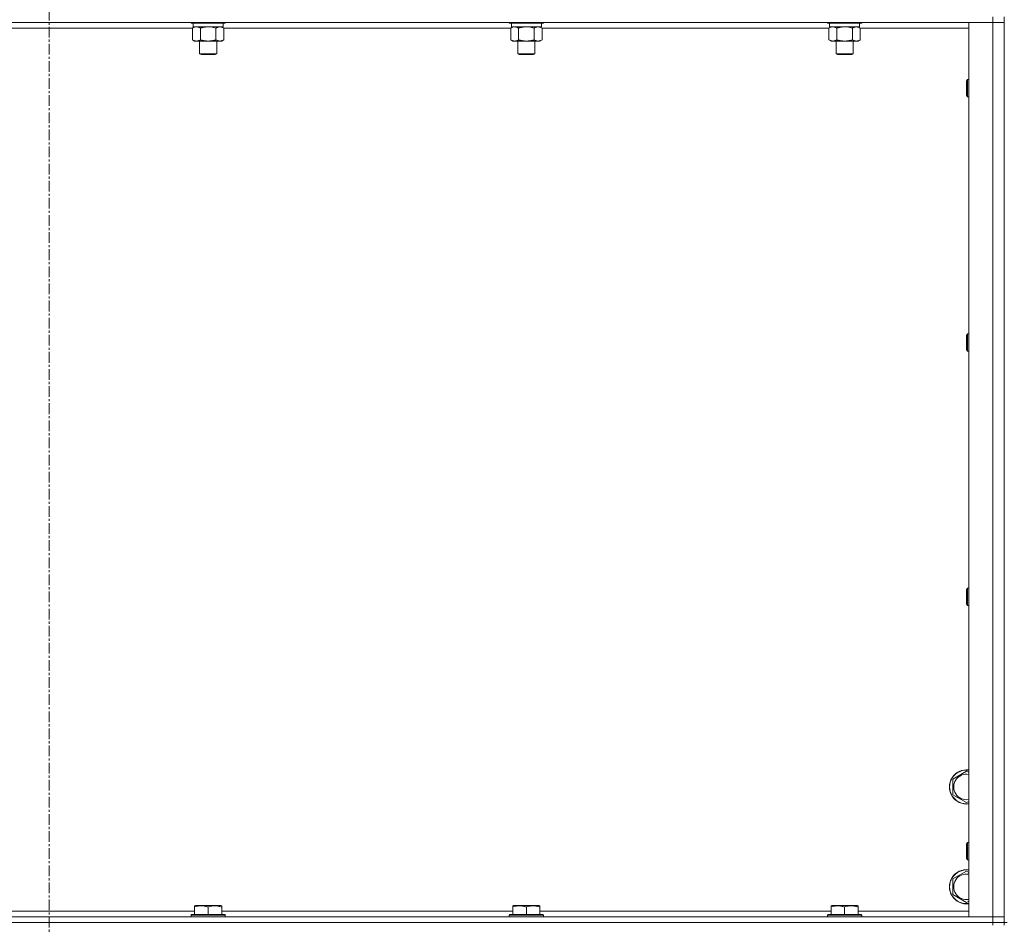
# Model space of a CAD drawing. Units: millimetres. Extents: x 0 to 30546, y -7 to 21000.
# Drawn here: x 20374 to 21064, y 16095 to 16730 of the extents above; entities that cross this region are included whole.
import ezdxf

# ---------------------------------------------------------------- set-up
doc = ezdxf.new("R2010")
doc.units = ezdxf.units.MM
doc.linetypes.add('K5LT_AXLED', pattern=[12, 7.5, -1.5, 1.5, -1.5])
doc.linetypes.add('K5LT_THIN', pattern=[0])
for name, color, linetype, true_color in [('OSI', 2, 'Continuous', 0xffff00), ('R', 1, 'Continuous', 0xff0000), ('WELDING', 7, 'Continuous', 0xffffff)]:
    doc.layers.add(name, color=color, linetype=linetype, true_color=true_color)

msp = doc.modelspace()

# ---------------------------------------------------------------- linework, layer by layer
at = {"layer": 'OSI', "color": 30, "linetype": 'K5LT_AXLED', "lineweight": 18, "true_color": 0xff8000}
msp.add_line((20394.16, 17985.35), (20394.16, 13457.35), dxfattribs=at)
at = {"layer": 'R', "color": 7, "linetype": 'K5LT_THIN', "lineweight": 18}
for p, q in [((21056.16, 16728.35), (19732.16, 16728.35)), ((20493.76, 16728.35), (20493.76, 16728.15)), ((20517.76, 16728.15), (20493.76, 16728.15)), ((20493.76, 16728.15), (20493.93, 16727.85)), ((20517.58, 16727.85), (20493.93, 16727.85)), ((20495.26, 16727.85), (20495.26, 16725.35)), ((20516.26, 16727.85), (20516.26, 16725.35)), ((20517.76, 16728.15), (20517.58, 16727.85)), ((20517.76, 16728.35), (20517.76, 16728.15)), ((20716.96, 16728.35), (20716.96, 16728.15)), ((20740.96, 16728.15), (20716.96, 16728.15)), ((20716.96, 16728.15), (20717.13, 16727.85)), ((20740.78, 16727.85), (20717.13, 16727.85)), ((20718.46, 16727.85), (20718.46, 16725.35)), ((20739.46, 16727.85), (20739.46, 16725.35)), ((20740.96, 16728.15), (20740.78, 16727.85)), ((20740.96, 16728.35), (20740.96, 16728.15)), ((20940.16, 16728.35), (20940.16, 16728.15)), ((20964.16, 16728.15), (20940.16, 16728.15)), ((20940.16, 16728.15), (20940.33, 16727.85)), ((20963.98, 16727.85), (20940.33, 16727.85)), ((20941.66, 16727.85), (20941.66, 16725.35)), ((20962.66, 16727.85), (20962.66, 16725.35)), ((20964.16, 16728.15), (20963.98, 16727.85)), ((20964.16, 16728.35), (20964.16, 16728.15)), ((21039.16, 16728.35), (21056.16, 16728.35)), ((21039.16, 16101.35), (21039.16, 16728.35)), ((21056.16, 16732.35), (21056.16, 16728.35)), ((21056.16, 16101.35), (21056.16, 16728.35)), ((21056.16, 16728.35), (21064.16, 16728.35)), ((21064.16, 16728.35), (21056.16, 16728.35)), ((21064.16, 16097.35), (21064.16, 16732.35)), ((20494.79, 16724.35), (20293.53, 16724.35)), ((20494.79, 16724.5), (20496.26, 16725.35)), ((20494.79, 16724.5), (20494.79, 16716.2)), ((20516.26, 16725.35), (20495.26, 16725.35)), ((20500.27, 16724.5), (20500.27, 16716.2)), ((20511.24, 16724.5), (20511.24, 16716.2)), ((20516.73, 16724.5), (20515.26, 16725.35)), ((20516.73, 16724.5), (20516.73, 16716.2)), ((20717.99, 16724.35), (20516.73, 16724.35)), ((20717.99, 16724.5), (20719.46, 16725.35)), ((20717.99, 16724.5), (20717.99, 16716.2)), ((20739.46, 16725.35), (20718.46, 16725.35)), ((20723.47, 16724.5), (20723.47, 16716.2)), ((20734.44, 16724.5), (20734.44, 16716.2)), ((20739.93, 16724.5), (20738.46, 16725.35)), ((20739.93, 16724.5), (20739.93, 16716.2)), ((20941.19, 16724.35), (20739.93, 16724.35)), ((20941.19, 16724.5), (20942.66, 16725.35)), ((20941.19, 16724.5), (20941.19, 16716.2)), ((20962.66, 16725.35), (20941.66, 16725.35)), ((20946.67, 16724.5), (20946.67, 16716.2)), ((20957.64, 16724.5), (20957.64, 16716.2)), ((20963.13, 16724.5), (20961.66, 16725.35)), ((20963.13, 16724.5), (20963.13, 16716.2)), ((21039.16, 16724.35), (20963.13, 16724.35)), ((20494.79, 16716.2), (20496.26, 16715.35)), ((20505.76, 16715.35), (20496.26, 16715.35)), ((20499.76, 16715.35), (20499.76, 16706.43)), ((20515.26, 16715.35), (20505.76, 16715.35)), ((20511.76, 16715.35), (20511.76, 16706.43)), ((20516.73, 16716.2), (20515.26, 16715.35)), ((20717.99, 16716.2), (20719.46, 16715.35)), ((20728.96, 16715.35), (20719.46, 16715.35)), ((20722.96, 16715.35), (20722.96, 16706.43)), ((20738.46, 16715.35), (20728.96, 16715.35)), ((20734.96, 16715.35), (20734.96, 16706.43)), ((20739.93, 16716.2), (20738.46, 16715.35)), ((20941.19, 16716.2), (20942.66, 16715.35)), ((20952.16, 16715.35), (20942.66, 16715.35)), ((20946.16, 16715.35), (20946.16, 16706.43)), ((20961.66, 16715.35), (20952.16, 16715.35)), ((20958.16, 16715.35), (20958.16, 16706.43)), ((20963.13, 16716.2), (20961.66, 16715.35)), ((20511.76, 16706.43), (20499.76, 16706.43)), ((20499.76, 16706.43), (20500.76, 16705.85)), ((20510.76, 16705.85), (20500.76, 16705.85)), ((20511.76, 16706.43), (20510.76, 16705.85)), ((20734.96, 16706.43), (20722.96, 16706.43)), ((20722.96, 16706.43), (20723.96, 16705.85)), ((20733.96, 16705.85), (20723.96, 16705.85)), ((20734.96, 16706.43), (20733.96, 16705.85)), ((20958.16, 16706.43), (20946.16, 16706.43)), ((20946.16, 16706.43), (20947.16, 16705.85)), ((20957.16, 16705.85), (20947.16, 16705.85)), ((20958.16, 16706.43), (20957.16, 16705.85)), ((21038.23, 16688.35), (21037.66, 16687.35)), ((21037.66, 16677.35), (21037.66, 16687.35)), ((21039.16, 16688.35), (21038.23, 16688.35)), ((21038.23, 16676.35), (21038.23, 16688.35)), ((21038.23, 16676.35), (21037.66, 16677.35)), ((21039.16, 16676.35), (21038.23, 16676.35)), ((21038.23, 16510.02), (21037.66, 16509.02)), ((21037.66, 16499.02), (21037.66, 16509.02)), ((21039.16, 16510.02), (21038.23, 16510.02)), ((21038.23, 16498.02), (21038.23, 16510.02)), ((21038.23, 16498.02), (21037.66, 16499.02)), ((21039.16, 16498.02), (21038.23, 16498.02)), ((21038.23, 16331.68), (21037.66, 16330.68)), ((21037.66, 16320.68), (21037.66, 16330.68)), ((21039.16, 16331.68), (21038.23, 16331.68)), ((21038.23, 16319.68), (21038.23, 16331.68)), ((21038.23, 16319.68), (21037.66, 16320.68)), ((21039.16, 16319.68), (21038.23, 16319.68)), ((21028.16, 16197.83), (21037.66, 16203.32)), ((21037.66, 16203.32), (21039.16, 16202.45)), ((21028.16, 16186.86), (21028.16, 16197.83)), ((21037.66, 16181.38), (21028.16, 16186.86)), ((21039.16, 16182.24), (21037.66, 16181.38)), ((21038.23, 16153.35), (21037.66, 16152.35)), ((21039.16, 16153.35), (21038.23, 16153.35)), ((21038.23, 16141.35), (21038.23, 16153.35)), ((21037.66, 16142.35), (21037.66, 16152.35)), ((21038.23, 16141.35), (21037.66, 16142.35)), ((21039.16, 16141.35), (21038.23, 16141.35)), ((21028.16, 16127.83), (21037.66, 16133.32)), ((21037.66, 16133.32), (21039.16, 16132.45)), ((21028.16, 16116.86), (21028.16, 16127.83)), ((21037.66, 16111.38), (21028.16, 16116.86)), ((21039.16, 16112.24), (21037.66, 16111.38)), ((20292.06, 16105.35), (20496.26, 16105.35)), ((20496.26, 16109.04), (20496.78, 16109.35)), ((20496.26, 16108.2), (20496.26, 16109.04)), ((20496.26, 16108.2), (20496.26, 16102.85)), ((20514.73, 16109.35), (20496.78, 16109.35)), ((20505.76, 16108.2), (20505.76, 16102.85)), ((20515.26, 16109.04), (20514.73, 16109.35)), ((20515.26, 16109.04), (20515.26, 16108.2)), ((20515.26, 16108.2), (20515.26, 16102.85)), ((20515.26, 16105.35), (20719.46, 16105.35)), ((20719.46, 16109.04), (20719.98, 16109.35)), ((20719.46, 16108.2), (20719.46, 16109.04)), ((20719.46, 16108.2), (20719.46, 16102.85)), ((20737.93, 16109.35), (20719.98, 16109.35)), ((20728.96, 16108.2), (20728.96, 16102.85)), ((20738.46, 16109.04), (20737.93, 16109.35)), ((20738.46, 16109.04), (20738.46, 16108.2)), ((20738.46, 16108.2), (20738.46, 16102.85)), ((20738.46, 16105.35), (20942.66, 16105.35)), ((20942.66, 16109.04), (20943.18, 16109.35)), ((20942.66, 16108.2), (20942.66, 16109.04)), ((20942.66, 16108.2), (20942.66, 16102.85)), ((20961.13, 16109.35), (20943.18, 16109.35)), ((20952.16, 16108.2), (20952.16, 16102.85)), ((20961.66, 16109.04), (20961.13, 16109.35)), ((20961.66, 16109.04), (20961.66, 16108.2)), ((20961.66, 16108.2), (20961.66, 16102.85)), ((20961.66, 16105.35), (21039.16, 16105.35)), ((19732.16, 16101.35), (21056.16, 16101.35)), ((20493.76, 16102.55), (20493.93, 16102.85)), ((20493.76, 16102.55), (20493.76, 16101.35)), ((20517.76, 16102.55), (20493.76, 16102.55)), ((20517.58, 16102.85), (20493.93, 16102.85)), ((20517.76, 16102.55), (20517.58, 16102.85)), ((20517.76, 16102.55), (20517.76, 16101.35)), ((20716.96, 16102.55), (20717.13, 16102.85)), ((20716.96, 16102.55), (20716.96, 16101.35)), ((20740.96, 16102.55), (20716.96, 16102.55)), ((20740.78, 16102.85), (20717.13, 16102.85)), ((20740.96, 16102.55), (20740.78, 16102.85)), ((20740.96, 16102.55), (20740.96, 16101.35)), ((20940.16, 16102.55), (20940.33, 16102.85)), ((20940.16, 16102.55), (20940.16, 16101.35)), ((20964.16, 16102.55), (20940.16, 16102.55)), ((20963.98, 16102.85), (20940.33, 16102.85)), ((20964.16, 16102.55), (20963.98, 16102.85)), ((20964.16, 16102.55), (20964.16, 16101.35)), ((21056.16, 16101.35), (21039.16, 16101.35)), ((21064.16, 16101.35), (21056.16, 16101.35)), ((21056.16, 16101.35), (21064.16, 16101.35)), ((21056.16, 16097.35), (21056.16, 16101.35)), ((19732.16, 16097.35), (21056.16, 16097.35)), ((21056.16, 16097.35), (19732.16, 16097.35)), ((21064.16, 16097.35), (21056.16, 16097.35)), ((21056.16, 16097.35), (21064.16, 16097.35)), ((21056.16, 16097.35), (21056.16, 16095.35)), ((21066.16, 16097.35), (21064.16, 16097.35)), ((21064.16, 16097.35), (21064.16, 16095.35))]:
    msp.add_line(p, q, dxfattribs=at)
for centre, radius, start, end in [((21037.66, 16192.35), 12, 82.81924, 277.18076), ((21037.66, 16192.35), 11.83, 82.71351, 277.28649), ((21037.66, 16192.35), 8.97, 80.37625, 279.62375), ((21037.66, 16122.35), 12, 82.81924, 277.18076), ((21037.66, 16122.35), 11.83, 82.71351, 277.28649), ((21037.66, 16122.35), 8.97, 80.37625, 279.62375)]:
    msp.add_arc(centre, radius, start, end, dxfattribs=at)
at = {"layer": 'WELDING', "color": 7, "linetype": 'K5LT_THIN', "lineweight": 18}
for p, q in [((20495.32, 16724.79), (20494.79, 16724.5)), ((20496.23, 16725.15), (20495.32, 16724.79)), ((20497.15, 16725.33), (20496.23, 16725.15)), ((20497.53, 16725.35), (20497.15, 16725.33)), ((20507.61, 16725.25), (20505.76, 16725.35)), ((20509.44, 16724.95), (20507.61, 16725.25)), ((20511.24, 16724.5), (20509.44, 16724.95)), ((20718.52, 16724.79), (20717.99, 16724.5)), ((20719.43, 16725.15), (20718.52, 16724.79)), ((20720.35, 16725.33), (20719.43, 16725.15)), ((20720.73, 16725.35), (20720.35, 16725.33)), ((20730.81, 16725.25), (20728.96, 16725.35)), ((20732.64, 16724.95), (20730.81, 16725.25)), ((20734.44, 16724.5), (20732.64, 16724.95)), ((20941.72, 16724.79), (20941.19, 16724.5)), ((20942.63, 16725.15), (20941.72, 16724.79)), ((20943.55, 16725.33), (20942.63, 16725.15)), ((20943.93, 16725.35), (20943.55, 16725.33)), ((20954.01, 16725.25), (20952.16, 16725.35)), ((20955.84, 16724.95), (20954.01, 16725.25)), ((20957.64, 16724.5), (20955.84, 16724.95))]:
    msp.add_line(p, q, dxfattribs=at)
for points, knots in [([(20500.27, 16724.5), (20499.98, 16724.67), (20499.55, 16724.89), (20498.99, 16725.1), (20498.6, 16725.22), (20498.24, 16725.29), (20497.88, 16725.34), (20497.65, 16725.35), (20497.53, 16725.35)], [0, 0, 0, 0, 2.905563, 4.375924, 5.511195, 6.679161, 7.850161, 9, 9, 9, 9]), ([(20505.76, 16725.35), (20505.57, 16725.35), (20505.21, 16725.34), (20504.66, 16725.31), (20504.1, 16725.27), (20503.61, 16725.21), (20503.26, 16725.16), (20503.03, 16725.13), (20502.85, 16725.1), (20502.68, 16725.07), (20502.51, 16725.04), (20502.34, 16725), (20502.14, 16724.97), (20501.93, 16724.92), (20501.61, 16724.85), (20501.29, 16724.77), (20500.98, 16724.69), (20500.74, 16724.63), (20500.51, 16724.57), (20500.35, 16724.52), (20500.27, 16724.5)], [0, 0, 0, 0, 0.426692, 0.853385, 1.280077, 1.70677, 1.976977, 2.112081, 2.247185, 2.382289, 2.517392, 2.652496, 2.7876, 2.975699, 3.163798, 3.539996, 3.728096, 3.916195, 4.104294, 4.292393, 4.292393, 4.292393, 4.292393]), ([(20513.98, 16725.35), (20513.86, 16725.35), (20513.61, 16725.34), (20513.24, 16725.29), (20512.87, 16725.21), (20512.41, 16725.06), (20511.87, 16724.84), (20511.44, 16724.62), (20511.24, 16724.5)], [0, 0, 0, 0, 1.192024, 2.404251, 3.60809, 4.765234, 6.955738, 9, 9, 9, 9]), ([(20516.73, 16724.5), (20516.44, 16724.67), (20516, 16724.89), (20515.44, 16725.1), (20515.05, 16725.22), (20514.7, 16725.29), (20514.34, 16725.34), (20514.1, 16725.35), (20513.98, 16725.35)], [0, 0, 0, 0, 2.905563, 4.375924, 5.511195, 6.679161, 7.850161, 9, 9, 9, 9]), ([(20723.47, 16724.5), (20723.18, 16724.67), (20722.75, 16724.89), (20722.19, 16725.1), (20721.8, 16725.22), (20721.44, 16725.29), (20721.08, 16725.34), (20720.85, 16725.35), (20720.73, 16725.35)], [0, 0, 0, 0, 2.905563, 4.375924, 5.511195, 6.679161, 7.850161, 9, 9, 9, 9]), ([(20728.96, 16725.35), (20728.77, 16725.35), (20728.41, 16725.34), (20727.86, 16725.31), (20727.3, 16725.27), (20726.81, 16725.21), (20726.46, 16725.16), (20726.23, 16725.13), (20726.05, 16725.1), (20725.88, 16725.07), (20725.71, 16725.04), (20725.54, 16725), (20725.34, 16724.97), (20725.13, 16724.92), (20724.81, 16724.85), (20724.49, 16724.77), (20724.18, 16724.69), (20723.94, 16724.63), (20723.71, 16724.57), (20723.55, 16724.52), (20723.47, 16724.5)], [0, 0, 0, 0, 0.426692, 0.853385, 1.280077, 1.70677, 1.976977, 2.112081, 2.247185, 2.382289, 2.517392, 2.652496, 2.7876, 2.975699, 3.163798, 3.539996, 3.728096, 3.916195, 4.104294, 4.292393, 4.292393, 4.292393, 4.292393]), ([(20737.18, 16725.35), (20737.06, 16725.35), (20736.81, 16725.34), (20736.44, 16725.29), (20736.07, 16725.21), (20735.61, 16725.06), (20735.07, 16724.84), (20734.64, 16724.62), (20734.44, 16724.5)], [0, 0, 0, 0, 1.192024, 2.404251, 3.60809, 4.765234, 6.955738, 9, 9, 9, 9]), ([(20739.93, 16724.5), (20739.64, 16724.67), (20739.2, 16724.89), (20738.64, 16725.1), (20738.25, 16725.22), (20737.9, 16725.29), (20737.54, 16725.34), (20737.3, 16725.35), (20737.18, 16725.35)], [0, 0, 0, 0, 2.905563, 4.375924, 5.511195, 6.679161, 7.850161, 9, 9, 9, 9]), ([(20946.67, 16724.5), (20946.38, 16724.67), (20945.95, 16724.89), (20945.39, 16725.1), (20945, 16725.22), (20944.64, 16725.29), (20944.28, 16725.34), (20944.05, 16725.35), (20943.93, 16725.35)], [0, 0, 0, 0, 2.905563, 4.375924, 5.511195, 6.679161, 7.850161, 9, 9, 9, 9]), ([(20952.16, 16725.35), (20951.97, 16725.35), (20951.61, 16725.34), (20951.06, 16725.31), (20950.5, 16725.27), (20950.01, 16725.21), (20949.66, 16725.16), (20949.43, 16725.13), (20949.25, 16725.1), (20949.08, 16725.07), (20948.91, 16725.04), (20948.74, 16725), (20948.54, 16724.97), (20948.33, 16724.92), (20948.01, 16724.85), (20947.69, 16724.77), (20947.38, 16724.69), (20947.14, 16724.63), (20946.91, 16724.57), (20946.75, 16724.52), (20946.67, 16724.5)], [0, 0, 0, 0, 0.426692, 0.853385, 1.280077, 1.70677, 1.976977, 2.112081, 2.247185, 2.382289, 2.517392, 2.652496, 2.7876, 2.975699, 3.163798, 3.539996, 3.728096, 3.916195, 4.104294, 4.292393, 4.292393, 4.292393, 4.292393]), ([(20960.38, 16725.35), (20960.26, 16725.35), (20960.01, 16725.34), (20959.64, 16725.29), (20959.27, 16725.21), (20958.81, 16725.06), (20958.27, 16724.84), (20957.84, 16724.62), (20957.64, 16724.5)], [0, 0, 0, 0, 1.192024, 2.404251, 3.60809, 4.765234, 6.955738, 9, 9, 9, 9]), ([(20963.13, 16724.5), (20962.84, 16724.67), (20962.4, 16724.89), (20961.84, 16725.1), (20961.45, 16725.22), (20961.1, 16725.29), (20960.74, 16725.34), (20960.5, 16725.35), (20960.38, 16725.35)], [0, 0, 0, 0, 2.905563, 4.375924, 5.511195, 6.679161, 7.850161, 9, 9, 9, 9]), ([(20494.79, 16716.2), (20495.11, 16716.01), (20495.58, 16715.77), (20496.15, 16715.57), (20496.5, 16715.47), (20496.8, 16715.41), (20497.14, 16715.36), (20497.5, 16715.34), (20497.85, 16715.36), (20498.16, 16715.39), (20498.5, 16715.46), (20498.94, 16715.58), (20499.55, 16715.81), (20500.02, 16716.05), (20500.27, 16716.2)], [0, 0, 0, 0, 2.72415, 3.912285, 4.716446, 5.530362, 6.353984, 7.500189, 8.40607, 9.211142, 9.998759, 11.128707, 12.847273, 15, 15, 15, 15]), ([(20500.27, 16716.2), (20500.38, 16716.17), (20500.64, 16716.09), (20500.98, 16716), (20501.3, 16715.92), (20501.62, 16715.84), (20501.98, 16715.76), (20502.33, 16715.69), (20502.58, 16715.65), (20502.81, 16715.61), (20503.08, 16715.56), (20503.51, 16715.5), (20503.98, 16715.44), (20504.48, 16715.4), (20504.83, 16715.37), (20505.12, 16715.36), (20505.33, 16715.35), (20505.54, 16715.35), (20505.68, 16715.35), (20505.76, 16715.35)], [0, 0, 0, 0, 0.253231, 0.633077, 0.823001, 1.012924, 1.39277, 1.683866, 1.829413, 1.974961, 2.22598, 2.476999, 2.979038, 3.307633, 3.636228, 3.800526, 3.964824, 4.129121, 4.293419, 4.293419, 4.293419, 4.293419]), ([(20505.76, 16715.35), (20505.81, 16715.35), (20505.93, 16715.35), (20506.11, 16715.35), (20506.29, 16715.36), (20506.47, 16715.36), (20506.64, 16715.37), (20506.88, 16715.39), (20507.29, 16715.42), (20507.76, 16715.47), (20508.23, 16715.53), (20508.59, 16715.59), (20508.94, 16715.65), (20509.3, 16715.72), (20509.67, 16715.79), (20510.01, 16715.87), (20510.33, 16715.95), (20510.63, 16716.03), (20510.94, 16716.11), (20511.14, 16716.17), (20511.24, 16716.2)], [0, 0, 0, 0, 0.13683, 0.27366, 0.41049, 0.54732, 0.68415, 0.820981, 1.094641, 1.641961, 1.915621, 2.189281, 2.472595, 2.755908, 3.039221, 3.322535, 3.565256, 3.807977, 4.050698, 4.293419, 4.293419, 4.293419, 4.293419]), ([(20511.24, 16716.2), (20511.56, 16716.01), (20512.03, 16715.77), (20512.61, 16715.57), (20512.95, 16715.47), (20513.25, 16715.41), (20513.6, 16715.36), (20513.95, 16715.34), (20514.31, 16715.36), (20514.62, 16715.39), (20514.95, 16715.46), (20515.4, 16715.58), (20516.01, 16715.81), (20516.47, 16716.05), (20516.73, 16716.2)], [0, 0, 0, 0, 2.72415, 3.912285, 4.716446, 5.530362, 6.353984, 7.500189, 8.40607, 9.211142, 9.998759, 11.128707, 12.847273, 15, 15, 15, 15]), ([(20717.99, 16716.2), (20718.31, 16716.01), (20718.78, 16715.77), (20719.35, 16715.57), (20719.7, 16715.47), (20720, 16715.41), (20720.34, 16715.36), (20720.7, 16715.34), (20721.05, 16715.36), (20721.36, 16715.39), (20721.7, 16715.46), (20722.14, 16715.58), (20722.75, 16715.81), (20723.22, 16716.05), (20723.47, 16716.2)], [0, 0, 0, 0, 2.72415, 3.912285, 4.716446, 5.530362, 6.353984, 7.500189, 8.40607, 9.211142, 9.998759, 11.128707, 12.847273, 15, 15, 15, 15]), ([(20723.47, 16716.2), (20723.58, 16716.17), (20723.84, 16716.09), (20724.18, 16716), (20724.5, 16715.92), (20724.82, 16715.84), (20725.18, 16715.76), (20725.53, 16715.69), (20725.78, 16715.65), (20726.01, 16715.61), (20726.28, 16715.56), (20726.71, 16715.5), (20727.18, 16715.44), (20727.68, 16715.4), (20728.03, 16715.37), (20728.32, 16715.36), (20728.53, 16715.35), (20728.74, 16715.35), (20728.88, 16715.35), (20728.96, 16715.35)], [0, 0, 0, 0, 0.253231, 0.633077, 0.823001, 1.012924, 1.39277, 1.683866, 1.829413, 1.974961, 2.22598, 2.476999, 2.979038, 3.307633, 3.636228, 3.800526, 3.964824, 4.129121, 4.293419, 4.293419, 4.293419, 4.293419]), ([(20728.96, 16715.35), (20729.01, 16715.35), (20729.13, 16715.35), (20729.31, 16715.35), (20729.49, 16715.36), (20729.67, 16715.36), (20729.84, 16715.37), (20730.08, 16715.39), (20730.49, 16715.42), (20730.96, 16715.47), (20731.43, 16715.53), (20731.79, 16715.59), (20732.14, 16715.65), (20732.5, 16715.72), (20732.87, 16715.79), (20733.21, 16715.87), (20733.53, 16715.95), (20733.83, 16716.03), (20734.14, 16716.11), (20734.34, 16716.17), (20734.44, 16716.2)], [0, 0, 0, 0, 0.13683, 0.27366, 0.41049, 0.54732, 0.68415, 0.820981, 1.094641, 1.641961, 1.915621, 2.189281, 2.472595, 2.755908, 3.039221, 3.322535, 3.565256, 3.807977, 4.050698, 4.293419, 4.293419, 4.293419, 4.293419]), ([(20734.44, 16716.2), (20734.76, 16716.01), (20735.23, 16715.77), (20735.81, 16715.57), (20736.15, 16715.47), (20736.45, 16715.41), (20736.8, 16715.36), (20737.15, 16715.34), (20737.51, 16715.36), (20737.82, 16715.39), (20738.15, 16715.46), (20738.6, 16715.58), (20739.21, 16715.81), (20739.67, 16716.05), (20739.93, 16716.2)], [0, 0, 0, 0, 2.72415, 3.912285, 4.716446, 5.530362, 6.353984, 7.500189, 8.40607, 9.211142, 9.998759, 11.128707, 12.847273, 15, 15, 15, 15]), ([(20941.19, 16716.2), (20941.51, 16716.01), (20941.98, 16715.77), (20942.55, 16715.57), (20942.9, 16715.47), (20943.2, 16715.41), (20943.54, 16715.36), (20943.9, 16715.34), (20944.25, 16715.36), (20944.56, 16715.39), (20944.9, 16715.46), (20945.34, 16715.58), (20945.95, 16715.81), (20946.42, 16716.05), (20946.67, 16716.2)], [0, 0, 0, 0, 2.72415, 3.912285, 4.716446, 5.530362, 6.353984, 7.500189, 8.40607, 9.211142, 9.998759, 11.128707, 12.847273, 15, 15, 15, 15]), ([(20946.67, 16716.2), (20946.78, 16716.17), (20947.04, 16716.09), (20947.38, 16716), (20947.7, 16715.92), (20948.02, 16715.84), (20948.38, 16715.76), (20948.73, 16715.69), (20948.98, 16715.65), (20949.21, 16715.61), (20949.48, 16715.56), (20949.91, 16715.5), (20950.38, 16715.44), (20950.88, 16715.4), (20951.23, 16715.37), (20951.52, 16715.36), (20951.73, 16715.35), (20951.94, 16715.35), (20952.08, 16715.35), (20952.16, 16715.35)], [0, 0, 0, 0, 0.253231, 0.633077, 0.823001, 1.012924, 1.39277, 1.683866, 1.829413, 1.974961, 2.22598, 2.476999, 2.979038, 3.307633, 3.636228, 3.800526, 3.964824, 4.129121, 4.293419, 4.293419, 4.293419, 4.293419]), ([(20952.16, 16715.35), (20952.21, 16715.35), (20952.33, 16715.35), (20952.51, 16715.35), (20952.69, 16715.36), (20952.87, 16715.36), (20953.04, 16715.37), (20953.28, 16715.39), (20953.69, 16715.42), (20954.16, 16715.47), (20954.63, 16715.53), (20954.99, 16715.59), (20955.34, 16715.65), (20955.7, 16715.72), (20956.07, 16715.79), (20956.41, 16715.87), (20956.73, 16715.95), (20957.03, 16716.03), (20957.34, 16716.11), (20957.54, 16716.17), (20957.64, 16716.2)], [0, 0, 0, 0, 0.13683, 0.27366, 0.41049, 0.54732, 0.68415, 0.820981, 1.094641, 1.641961, 1.915621, 2.189281, 2.472595, 2.755908, 3.039221, 3.322535, 3.565256, 3.807977, 4.050698, 4.293419, 4.293419, 4.293419, 4.293419]), ([(20957.64, 16716.2), (20957.96, 16716.01), (20958.43, 16715.77), (20959.01, 16715.57), (20959.35, 16715.47), (20959.65, 16715.41), (20960, 16715.36), (20960.35, 16715.34), (20960.71, 16715.36), (20961.02, 16715.39), (20961.35, 16715.46), (20961.8, 16715.58), (20962.41, 16715.81), (20962.87, 16716.05), (20963.13, 16716.2)], [0, 0, 0, 0, 2.72415, 3.912285, 4.716446, 5.530362, 6.353984, 7.500189, 8.40607, 9.211142, 9.998759, 11.128707, 12.847273, 15, 15, 15, 15]), ([(20505.76, 16108.2), (20505.32, 16108.34), (20504.75, 16108.51), (20504.06, 16108.68), (20503.64, 16108.77), (20503.19, 16108.86), (20502.71, 16108.93), (20502.22, 16108.99), (20501.66, 16109.03), (20501.04, 16109.05), (20500.52, 16109.04), (20500.05, 16109.01), (20499.53, 16108.96), (20498.76, 16108.85), (20497.64, 16108.62), (20496.78, 16108.37), (20496.26, 16108.2)], [0, 0, 0, 0, 2.392038, 3.094773, 3.749673, 4.638938, 5.533553, 6.273967, 7.269403, 8.499731, 9.554906, 10.026159, 10.962726, 12.336972, 14.092661, 17, 17, 17, 17]), ([(20515.26, 16108.2), (20514.82, 16108.34), (20514.25, 16108.51), (20513.56, 16108.68), (20513.14, 16108.77), (20512.69, 16108.86), (20512.21, 16108.93), (20511.72, 16108.99), (20511.16, 16109.03), (20510.54, 16109.05), (20510.02, 16109.04), (20509.55, 16109.01), (20509.03, 16108.96), (20508.26, 16108.85), (20507.14, 16108.62), (20506.28, 16108.37), (20505.76, 16108.2)], [0, 0, 0, 0, 2.392038, 3.094773, 3.749673, 4.638938, 5.533553, 6.273967, 7.269403, 8.499731, 9.554906, 10.026159, 10.962726, 12.336972, 14.092661, 17, 17, 17, 17]), ([(20728.96, 16108.2), (20728.52, 16108.34), (20727.95, 16108.51), (20727.26, 16108.68), (20726.84, 16108.77), (20726.39, 16108.86), (20725.91, 16108.93), (20725.42, 16108.99), (20724.86, 16109.03), (20724.24, 16109.05), (20723.72, 16109.04), (20723.25, 16109.01), (20722.73, 16108.96), (20721.96, 16108.85), (20720.84, 16108.62), (20719.98, 16108.37), (20719.46, 16108.2)], [0, 0, 0, 0, 2.392038, 3.094773, 3.749673, 4.638938, 5.533553, 6.273967, 7.269403, 8.499731, 9.554906, 10.026159, 10.962726, 12.336972, 14.092661, 17, 17, 17, 17]), ([(20738.46, 16108.2), (20738.02, 16108.34), (20737.45, 16108.51), (20736.76, 16108.68), (20736.34, 16108.77), (20735.89, 16108.86), (20735.41, 16108.93), (20734.92, 16108.99), (20734.36, 16109.03), (20733.74, 16109.05), (20733.22, 16109.04), (20732.75, 16109.01), (20732.23, 16108.96), (20731.46, 16108.85), (20730.34, 16108.62), (20729.48, 16108.37), (20728.96, 16108.2)], [0, 0, 0, 0, 2.392038, 3.094773, 3.749673, 4.638938, 5.533553, 6.273967, 7.269403, 8.499731, 9.554906, 10.026159, 10.962726, 12.336972, 14.092661, 17, 17, 17, 17]), ([(20952.16, 16108.2), (20951.72, 16108.34), (20951.15, 16108.51), (20950.46, 16108.68), (20950.04, 16108.77), (20949.59, 16108.86), (20949.11, 16108.93), (20948.62, 16108.99), (20948.06, 16109.03), (20947.44, 16109.05), (20946.92, 16109.04), (20946.45, 16109.01), (20945.93, 16108.96), (20945.16, 16108.85), (20944.04, 16108.62), (20943.18, 16108.37), (20942.66, 16108.2)], [0, 0, 0, 0, 2.392038, 3.094773, 3.749673, 4.638938, 5.533553, 6.273967, 7.269403, 8.499731, 9.554906, 10.026159, 10.962726, 12.336972, 14.092661, 17, 17, 17, 17]), ([(20961.66, 16108.2), (20961.22, 16108.34), (20960.65, 16108.51), (20959.96, 16108.68), (20959.54, 16108.77), (20959.09, 16108.86), (20958.61, 16108.93), (20958.12, 16108.99), (20957.56, 16109.03), (20956.94, 16109.05), (20956.42, 16109.04), (20955.95, 16109.01), (20955.43, 16108.96), (20954.66, 16108.85), (20953.54, 16108.62), (20952.68, 16108.37), (20952.16, 16108.2)], [0, 0, 0, 0, 2.392038, 3.094773, 3.749673, 4.638938, 5.533553, 6.273967, 7.269403, 8.499731, 9.554906, 10.026159, 10.962726, 12.336972, 14.092661, 17, 17, 17, 17])]:
    msp.add_open_spline(points, degree=3, knots=knots, dxfattribs=at)

doc.saveas('drawing.dxf')
